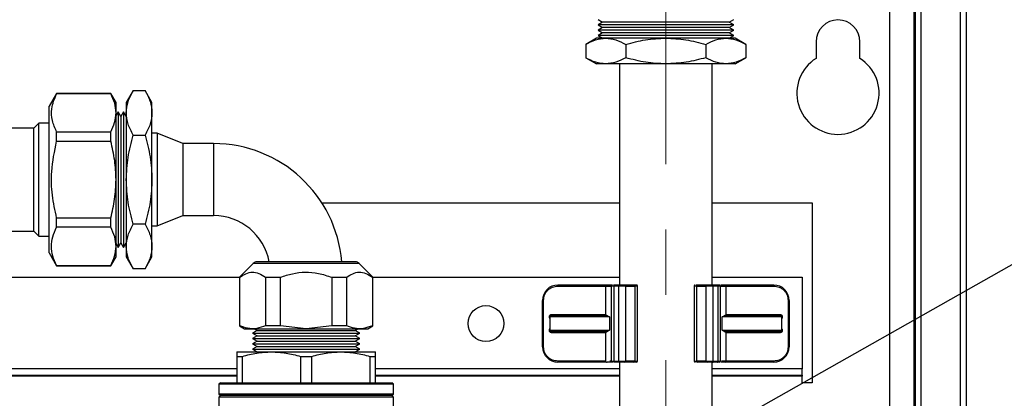
# Model space of a CAD drawing. Units: millimetres. Extents: x 10 to 416, y 10 to 287.
# Drawn here: x 139 to 178, y 107 to 122 of the extents above; entities that cross this region are included whole.
import ezdxf

# ---------------------------------------------------------------- set-up
doc = ezdxf.new("R2010")
doc.units = ezdxf.units.MM
doc.linetypes.add('CENTERX2', pattern=[20.32, 12.7, -2.54, 2.54, -2.54])
doc.dimstyles.new('SLDDIMSTYLE3', dxfattribs={"dimtxt": 0.18, "dimasz": 3.302, "dimexe": 0, "dimexo": 0.0625, "dimgap": 0, "dimtad": 0, "dimtih": 1, "dimtoh": 1, "dimdec": 0, "dimrnd": 1e-09, "dimzin": 0, "dimdsep": 46, "dimtxsty": 'Standard', "dimsah": 1, "dimcen": 0.09, "dimadec": 0, "dimazin": 0, "dimtfac": 3.302, "dimtdec": 0, "dimtofl": 0, "dimtmove": 0, "dimatfit": 3, "dimfxl": 1, "dimfrac": 2, "dimtolj": 1, "dimtzin": 0, "dimarcsym": 0})

msp = doc.modelspace()

# ---------------------------------------------------------------- linework, layer by layer
at = {"color": 7, "linetype": 'CENTERX2', "lineweight": 18}
msp.add_line((164.446, 35.2091), (164.446, 128.0602), dxfattribs=at)
at = {"color": 7, "linetype": 'Continuous', "lineweight": 25}
for p, q in [((174.146, 127.0515), (174.146, 37.4915)), ((174.386, 37.4915), (174.386, 127.0515)), ((175.906, 127.0515), (175.906, 37.4915)), ((176.146, 37.4915), (176.146, 127.0515)), ((174.106, 40.2915), (174.106, 124.2515)), ((173.146, 124.0515), (173.146, 40.4915)), ((161.806, 122.119), (161.986, 122.015)), ((161.986, 122.015), (161.806, 121.9111)), ((161.806, 121.9111), (161.986, 121.8072)), ((167.086, 121.9111), (161.806, 121.9111)), ((162.3155, 122.015), (161.986, 122.015)), ((166.906, 122.015), (162.3155, 122.015)), ((166.906, 122.015), (167.086, 122.119)), ((167.086, 121.9111), (166.906, 122.015)), ((166.906, 121.8072), (167.086, 121.9111)), ((161.986, 121.8072), (161.806, 121.7033)), ((161.806, 121.7033), (161.986, 121.5994)), ((167.086, 121.7033), (161.806, 121.7033)), ((161.986, 121.5994), (161.806, 121.4954)), ((161.806, 121.4954), (161.986, 121.3915)), ((167.086, 121.4954), (161.806, 121.4954)), ((162.3155, 121.8072), (161.986, 121.8072)), ((162.3155, 121.5994), (161.986, 121.5994)), ((166.906, 121.8072), (162.3155, 121.8072)), ((166.906, 121.5994), (162.3155, 121.5994)), ((167.086, 121.7033), (166.906, 121.8072)), ((166.906, 121.5994), (167.086, 121.7033)), ((167.086, 121.4954), (166.906, 121.5994)), ((166.906, 121.3915), (167.086, 121.4954)), ((161.746, 121.3915), (161.3283, 121.1504)), ((161.3283, 121.1504), (161.3283, 120.6327)), ((162.1077, 121.3915), (161.746, 121.3915)), ((164.446, 121.3915), (162.1077, 121.3915)), ((162.8871, 121.1504), (162.8871, 120.6327)), ((166.7842, 121.3915), (164.446, 121.3915)), ((166.0048, 121.1504), (166.0048, 120.6327)), ((167.146, 121.3915), (166.7842, 121.3915)), ((167.5637, 121.1504), (167.146, 121.3915)), ((167.5637, 121.1504), (167.5637, 120.6327)), ((170.296, 121.2515), (170.296, 120.6071)), ((171.996, 120.6071), (171.996, 121.2515)), ((161.3283, 120.6327), (161.746, 120.3915)), ((162.1077, 120.3915), (161.746, 120.3915)), ((164.446, 120.3915), (162.1077, 120.3915)), ((162.646, 120.3915), (162.646, 111.7915)), ((166.7842, 120.3915), (164.446, 120.3915)), ((166.246, 111.7915), (166.246, 120.3915)), ((167.146, 120.3915), (166.7842, 120.3915)), ((167.146, 120.3915), (167.5637, 120.6327)), ((140.7346, 119.2415), (140.446, 118.7415)), ((142.8439, 119.2415), (140.7346, 119.2415)), ((140.7346, 119.235), (140.7346, 119.2415)), ((140.7346, 119.235), (142.8439, 119.235)), ((143.046, 118.8915), (142.8439, 119.2415)), ((142.8439, 119.235), (142.8439, 119.2415)), ((143.7139, 119.3556), (143.446, 118.8915)), ((143.7139, 119.3556), (144.178, 119.3556)), ((144.446, 118.8915), (144.178, 119.3556)), ((143.046, 118.4896), (143.046, 118.8915)), ((143.446, 118.8915), (143.446, 118.4896)), ((144.446, 118.4896), (144.446, 118.8915)), ((140.446, 113.0415), (140.446, 118.7415)), ((143.1342, 118.5315), (143.046, 118.3787)), ((143.046, 115.8915), (143.046, 118.4896)), ((143.2381, 118.3515), (143.1342, 118.5315)), ((143.1342, 118.5315), (143.1342, 113.2515)), ((143.342, 118.5315), (143.2381, 118.3515)), ((143.446, 118.3515), (143.342, 118.5315)), ((143.342, 118.5315), (143.342, 113.2515)), ((143.446, 118.4896), (143.446, 115.8915)), ((144.446, 115.8915), (144.446, 118.4896)), ((140.046, 118.0915), (139.846, 117.8915)), ((140.446, 118.0915), (140.046, 118.0915)), ((140.046, 113.6915), (140.046, 118.0915)), ((143.2381, 118.3515), (143.2381, 115.8915)), ((139.846, 117.8915), (137.044, 117.8915)), ((139.846, 113.8915), (139.846, 117.8915)), ((140.7346, 117.7442), (142.8439, 117.7442)), ((140.7346, 117.3823), (140.7346, 117.7442)), ((142.8439, 117.3823), (142.8439, 117.7442)), ((144.646, 117.6915), (144.446, 117.6915)), ((145.646, 117.2915), (144.646, 117.6915)), ((144.646, 117.6915), (144.646, 115.8915)), ((140.7346, 117.3823), (142.8439, 117.3823)), ((143.7139, 117.6236), (144.178, 117.6236)), ((146.846, 117.2915), (145.646, 117.2915)), ((145.646, 117.2915), (145.646, 115.8915)), ((143.046, 113.2934), (143.046, 115.8915)), ((143.2381, 115.8915), (143.2381, 113.4315)), ((143.446, 115.8915), (143.446, 113.2934)), ((144.446, 113.2934), (144.446, 115.8915)), ((144.646, 115.8915), (144.646, 114.0915)), ((145.646, 115.8915), (145.646, 114.4915)), ((151.0543, 114.9915), (162.646, 114.9915)), ((166.246, 114.9915), (170.146, 114.9915)), ((170.146, 114.9915), (170.146, 107.9915)), ((140.7346, 114.4007), (142.8439, 114.4007)), ((140.7346, 114.0388), (140.7346, 114.4007)), ((142.8439, 114.0388), (142.8439, 114.4007)), ((144.646, 114.0915), (145.646, 114.4915)), ((145.646, 114.4915), (146.846, 114.4915)), ((137.044, 113.8915), (139.846, 113.8915)), ((139.846, 113.8915), (140.046, 113.6915)), ((142.8439, 114.0388), (140.7346, 114.0388)), ((144.178, 114.1595), (143.7139, 114.1595)), ((144.446, 114.0915), (144.646, 114.0915)), ((140.046, 113.6915), (140.446, 113.6915)), ((143.046, 113.4043), (143.1342, 113.2515)), ((143.046, 112.8915), (143.046, 113.2934)), ((143.1342, 113.2515), (143.2381, 113.4315)), ((143.2381, 113.4315), (143.342, 113.2515)), ((143.342, 113.2515), (143.446, 113.4315)), ((143.446, 113.2934), (143.446, 112.8915)), ((144.446, 112.8915), (144.446, 113.2934)), ((140.446, 113.0415), (140.7346, 112.5415)), ((142.8439, 112.5415), (143.046, 112.8915)), ((143.446, 112.8915), (143.7139, 112.4274)), ((144.178, 112.4274), (144.446, 112.8915)), ((140.7346, 112.5415), (140.7346, 112.548)), ((140.7346, 112.548), (142.8439, 112.548)), ((140.7346, 112.5415), (142.8439, 112.5415)), ((142.8439, 112.5415), (142.8439, 112.548)), ((144.178, 112.4274), (143.7139, 112.4274)), ((148.3874, 112.6329), (147.846, 112.0915)), ((153.046, 112.0915), (152.5045, 112.6329)), ((124.246, 112.0915), (147.846, 112.0915)), ((147.846, 112.0915), (147.846, 110.207)), ((147.8675, 112.0915), (147.846, 112.0915)), ((147.8675, 110.207), (147.8675, 112.0915)), ((148.8677, 112.0915), (149.4462, 112.0915)), ((148.8677, 112.0915), (148.8677, 110.207)), ((149.4462, 110.207), (149.4462, 112.0915)), ((151.4462, 112.0915), (151.4462, 110.207)), ((151.4462, 112.0915), (152.0246, 112.0915)), ((152.0246, 110.207), (152.0246, 112.0915)), ((153.0245, 112.0915), (153.046, 112.0915)), ((153.0245, 112.0915), (153.0245, 110.207)), ((153.046, 110.207), (153.046, 112.0915)), ((153.046, 112.0915), (162.646, 112.0915)), ((166.246, 112.0915), (169.746, 112.0915)), ((169.746, 112.0915), (169.746, 108.5315)), ((160.246, 111.7915), (160.246, 111.7515)), ((162.1212, 111.7915), (160.246, 111.7915)), ((162.096, 111.7515), (162.096, 110.6315)), ((162.3243, 111.7515), (162.3243, 108.8315)), ((162.4443, 111.7915), (162.4032, 111.7915)), ((162.5976, 111.7515), (162.4243, 111.7515)), ((162.4243, 111.7515), (162.4243, 108.8315)), ((162.6176, 111.7915), (162.4443, 111.7915)), ((162.8708, 111.7515), (162.5976, 111.7515)), ((162.5976, 111.7515), (162.5976, 108.8315)), ((163.2007, 111.7915), (162.8361, 111.7915)), ((162.8708, 111.7515), (162.8708, 108.8315)), ((162.8708, 111.7515), (163.2353, 111.7515)), ((163.2353, 111.7515), (163.2353, 108.8315)), ((163.3425, 108.8315), (163.3425, 111.7515)), ((165.5494, 111.7515), (165.5494, 108.8315)), ((165.6912, 111.7915), (165.6252, 111.7915)), ((165.6566, 111.7515), (166.0212, 111.7515)), ((165.6566, 108.8315), (165.6566, 111.7515)), ((166.0558, 111.7915), (165.6912, 111.7915)), ((166.2944, 111.7515), (166.0212, 111.7515)), ((166.0212, 108.8315), (166.0212, 111.7515)), ((166.4476, 111.7915), (166.2744, 111.7915)), ((166.2944, 108.8315), (166.2944, 111.7515)), ((166.4676, 111.7515), (166.2944, 111.7515)), ((166.4676, 111.7515), (166.4676, 108.8315)), ((166.5676, 108.8315), (166.5676, 111.7515)), ((168.646, 111.7915), (166.791, 111.7915)), ((166.796, 110.6315), (166.796, 111.7515)), ((168.646, 111.7915), (168.646, 111.7515)), ((159.646, 109.3915), (159.646, 111.1915)), ((159.646, 111.1915), (159.686, 111.1915)), ((159.686, 109.3915), (159.686, 111.1915)), ((169.206, 111.1915), (169.206, 109.3915)), ((169.206, 111.1915), (169.246, 111.1915)), ((169.246, 111.1915), (169.246, 109.3915)), ((159.9269, 110.4928), (159.9269, 110.0902)), ((162.2528, 110.5515), (159.9367, 110.5515)), ((159.9851, 110.6315), (159.9851, 110.5915)), ((162.0699, 110.5915), (159.9851, 110.5915)), ((162.2528, 110.5515), (162.0699, 110.5915)), ((162.1096, 110.6315), (162.2528, 110.5515)), ((162.2528, 110.5515), (162.2528, 110.0315)), ((166.6392, 110.5515), (166.7823, 110.6315)), ((166.8221, 110.5915), (166.6392, 110.5515)), ((166.6392, 110.0315), (166.6392, 110.5515)), ((168.9552, 110.5515), (166.6392, 110.5515)), ((168.9068, 110.5915), (166.8221, 110.5915)), ((168.9068, 110.6315), (168.9068, 110.5915)), ((168.9925, 110.5515), (168.9552, 110.5515)), ((168.9651, 110.0902), (168.9651, 110.4928)), ((147.846, 110.207), (148.0461, 110.0915)), ((147.8675, 110.207), (147.846, 110.207)), ((148.0461, 110.0915), (150.446, 110.0915)), ((148.536, 110.0229), (148.356, 109.919)), ((148.4171, 110.0915), (148.536, 110.0229)), ((148.536, 110.0229), (152.356, 110.0229)), ((149.4462, 110.207), (148.8677, 110.207)), ((150.446, 110.0916), (149.4462, 110.207)), ((151.4462, 110.207), (150.446, 110.0916)), ((150.446, 110.0915), (152.8459, 110.0915)), ((152.0246, 110.207), (151.4462, 110.207)), ((152.356, 110.0229), (152.4748, 110.0915)), ((152.536, 109.919), (152.356, 110.0229)), ((152.8459, 110.0915), (153.046, 110.207)), ((153.046, 110.207), (153.0245, 110.207)), ((159.8994, 110.0315), (159.9367, 110.0315)), ((159.9367, 110.0315), (162.2528, 110.0315)), ((159.9851, 109.9915), (162.0699, 109.9915)), ((159.9851, 109.9515), (159.9851, 109.9915)), ((162.0699, 109.9915), (162.2528, 110.0315)), ((162.2528, 110.0315), (162.1096, 109.9515)), ((166.7823, 109.9515), (166.6392, 110.0315)), ((166.6392, 110.0315), (168.9552, 110.0315)), ((166.6392, 110.0315), (166.8221, 109.9915)), ((166.8221, 109.9915), (168.9068, 109.9915)), ((166.8221, 109.9915), (166.836, 109.9915)), ((168.9068, 109.9515), (168.9068, 109.9915)), ((148.356, 109.919), (148.536, 109.815)), ((148.356, 109.919), (152.536, 109.919)), ((148.536, 109.815), (148.356, 109.7111)), ((148.356, 109.7111), (148.536, 109.6072)), ((148.356, 109.7111), (152.536, 109.7111)), ((148.536, 109.6072), (148.356, 109.5033)), ((148.536, 109.815), (152.356, 109.815)), ((148.536, 109.6072), (152.356, 109.6072)), ((152.356, 109.815), (152.536, 109.919)), ((152.536, 109.7111), (152.356, 109.815)), ((152.356, 109.6072), (152.536, 109.7111)), ((152.536, 109.5033), (152.356, 109.6072)), ((162.096, 109.9515), (162.096, 108.8315)), ((166.796, 108.8315), (166.796, 109.9515)), ((148.356, 109.5033), (148.536, 109.3994)), ((148.356, 109.5033), (152.536, 109.5033)), ((148.536, 109.3994), (148.356, 109.2954)), ((148.356, 109.2954), (148.536, 109.1915)), ((148.356, 109.2954), (152.536, 109.2954)), ((148.536, 109.3994), (152.356, 109.3994)), ((152.356, 109.3994), (152.536, 109.5033)), ((152.536, 109.2954), (152.356, 109.3994)), ((152.356, 109.1915), (152.536, 109.2954)), ((159.686, 109.3915), (159.646, 109.3915)), ((169.246, 109.3915), (169.206, 109.3915)), ((147.746, 109.1915), (149.096, 109.1915)), ((147.746, 109.0183), (147.9635, 109.0183)), ((147.746, 109.0183), (147.746, 107.9915)), ((147.9635, 107.9915), (147.9635, 109.0183)), ((149.096, 109.1915), (151.796, 109.1915)), ((150.2284, 109.0183), (150.6635, 109.0183)), ((150.2284, 109.0183), (150.2284, 107.9915)), ((150.6635, 107.9915), (150.6635, 109.0183)), ((151.796, 109.1915), (153.146, 109.1915)), ((152.9284, 109.0183), (152.9284, 107.9915)), ((152.9284, 109.0183), (153.146, 109.0183)), ((153.146, 107.9915), (153.146, 109.0183)), ((160.246, 108.8315), (160.246, 108.7915)), ((162.1212, 108.7915), (160.246, 108.7915)), ((162.4443, 108.7915), (162.4073, 108.7915)), ((162.4243, 108.8315), (162.5976, 108.8315)), ((162.6176, 108.7915), (162.4443, 108.7915)), ((162.5976, 108.8315), (162.8708, 108.8315)), ((162.646, 108.7915), (162.646, 105.0915)), ((163.2007, 108.7915), (162.8361, 108.7915)), ((163.2353, 108.8315), (162.8708, 108.8315)), ((165.6912, 108.7915), (165.6397, 108.7915)), ((166.0212, 108.8315), (165.6566, 108.8315)), ((166.0558, 108.7915), (165.6912, 108.7915)), ((166.0212, 108.8315), (166.2944, 108.8315)), ((166.246, 69.6915), (166.246, 108.7915)), ((166.4476, 108.7915), (166.2744, 108.7915)), ((166.2944, 108.8315), (166.4676, 108.8315)), ((168.646, 108.7915), (166.791, 108.7915)), ((168.646, 108.8315), (168.646, 108.7915)), ((169.746, 108.2915), (169.746, 108.5315)), ((126.321, 108.2915), (147.746, 108.2915)), ((153.146, 108.2915), (162.646, 108.2915)), ((166.246, 108.2915), (169.746, 108.2915)), ((169.746, 108.2915), (169.746, 108.2515)), ((169.746, 107.9915), (169.746, 108.2515)), ((147.106, 107.9915), (147.046, 107.9315)), ((147.046, 107.9315), (147.046, 107.5515)), ((153.846, 107.9315), (147.046, 107.9315)), ((147.106, 107.9915), (153.786, 107.9915)), ((153.846, 107.9315), (153.786, 107.9915)), ((153.846, 107.5515), (153.846, 107.9315)), ((170.146, 107.9915), (169.746, 107.9915)), ((147.046, 107.5515), (147.106, 107.4915)), ((153.846, 107.5515), (147.046, 107.5515)), ((147.106, 107.4915), (147.046, 107.4315)), ((147.046, 107.4315), (147.046, 106.7913)), ((150.446, 107.4315), (147.046, 107.4315)), ((153.786, 107.4915), (147.106, 107.4915)), ((153.846, 107.4315), (150.446, 107.4315)), ((153.786, 107.4915), (153.846, 107.5515)), ((153.846, 107.4315), (153.786, 107.4915)), ((153.846, 106.9915), (153.846, 107.4315))]:
    msp.add_line(p, q, dxfattribs=at)
at = {"color": 8, "linetype": 'Continuous', "lineweight": 25}
for p, q in [((146.846, 117.2915), (146.846, 114.4915)), ((152.5045, 112.6329), (148.3874, 112.6329)), ((160.246, 111.7515), (162.096, 111.7515)), ((162.096, 111.7515), (162.3159, 111.7515)), ((162.4243, 111.7515), (162.3243, 111.7515)), ((163.3425, 111.7515), (163.2353, 111.7515)), ((165.6566, 111.7515), (165.5494, 111.7515)), ((166.5676, 111.7515), (166.4676, 111.7515)), ((166.5957, 111.7515), (166.796, 111.7515)), ((166.796, 111.7515), (168.646, 111.7515)), ((162.096, 110.6315), (159.9851, 110.6315)), ((162.096, 110.6315), (162.1096, 110.6315)), ((166.7823, 110.6315), (166.796, 110.6315)), ((168.9068, 110.6315), (166.796, 110.6315)), ((159.9851, 109.9515), (162.096, 109.9515)), ((162.1096, 109.9515), (162.096, 109.9515)), ((166.796, 109.9515), (166.7823, 109.9515)), ((166.796, 109.9515), (168.9068, 109.9515)), ((147.746, 108.5315), (125.846, 108.5315)), ((162.646, 108.5315), (153.146, 108.5315)), ((162.096, 108.8315), (160.246, 108.8315)), ((162.3306, 108.8315), (162.2658, 108.8315)), ((162.3243, 108.8315), (162.4243, 108.8315)), ((163.2353, 108.8315), (163.3425, 108.8315)), ((165.5494, 108.8315), (165.6566, 108.8315)), ((169.746, 108.5315), (166.246, 108.5315)), ((166.4676, 108.8315), (166.5676, 108.8315)), ((166.796, 108.8315), (166.6109, 108.8315)), ((168.646, 108.8315), (166.796, 108.8315)), ((147.746, 108.2515), (126.3918, 108.2515)), ((162.646, 108.2515), (153.146, 108.2515)), ((169.746, 108.2515), (166.246, 108.2515))]:
    msp.add_line(p, q, dxfattribs=at)
at = {"color": 7, "linetype": 'Continuous', "lineweight": 25, "flags": 128}
for points in [[(162.4243, 111.7515), (162.4247, 111.7593), (162.4259, 111.7668), (162.4277, 111.7737), (162.4302, 111.7798), (162.4332, 111.7848), (162.4367, 111.7885), (162.4404, 111.7907), (162.4443, 111.7915)], [(162.5976, 111.7515), (162.5979, 111.7593), (162.5991, 111.7668), (162.6009, 111.7737), (162.6034, 111.7798), (162.6064, 111.7848), (162.6099, 111.7885), (162.6136, 111.7907), (162.6176, 111.7915)], [(166.2944, 111.7515), (166.294, 111.7593), (166.2928, 111.7668), (166.291, 111.7737), (166.2885, 111.7798), (166.2855, 111.7848), (166.282, 111.7885), (166.2783, 111.7907), (166.2744, 111.7915)], [(166.4676, 111.7515), (166.4672, 111.7593), (166.466, 111.7668), (166.4642, 111.7737), (166.4617, 111.7798), (166.4587, 111.7848), (166.4552, 111.7885), (166.4515, 111.7907), (166.4476, 111.7915)], [(162.4443, 108.7915), (162.4404, 108.7923), (162.4367, 108.7946), (162.4332, 108.7982), (162.4302, 108.8032), (162.4277, 108.8093), (162.4259, 108.8162), (162.4247, 108.8237), (162.4243, 108.8315)], [(162.6176, 108.7915), (162.6136, 108.7923), (162.6099, 108.7946), (162.6064, 108.7982), (162.6034, 108.8032), (162.6009, 108.8093), (162.5991, 108.8162), (162.5979, 108.8237), (162.5976, 108.8315)], [(166.2744, 108.7915), (166.2783, 108.7923), (166.282, 108.7946), (166.2855, 108.7982), (166.2885, 108.8032), (166.291, 108.8093), (166.2928, 108.8162), (166.294, 108.8237), (166.2944, 108.8315)], [(166.4476, 108.7915), (166.4515, 108.7923), (166.4552, 108.7946), (166.4587, 108.7982), (166.4617, 108.8032), (166.4642, 108.8093), (166.466, 108.8162), (166.4672, 108.8237), (166.4676, 108.8315)]]:
    msp.add_lwpolyline(points, dxfattribs=at)
at = {"color": 7, "linetype": 'Continuous', "lineweight": 25}
msp.add_circle((157.446, 110.2915), 0.7, dxfattribs=at)
for centre, radius, start, end in [((171.146, 121.2515), 0.85, 0, 180), ((171.146, 119.2515), 1.6, 122.08995, 57.91005), ((146.846, 112.2915), 5, 4.62678, 90), ((146.846, 112.2915), 2.2, 10.58066, 90), ((148.5288, 112.4915), 0.2, 90, 135), ((152.3631, 112.4915), 0.2, 45, 90), ((160.246, 111.1915), 0.6, 90, 180), ((162.136, 111.7515), 0.04, 90, 180), ((162.3643, 111.7515), 0.04, 90, 180), ((162.8332, 111.754), 0.0376, 356.18874, 85.59805), ((163.1978, 111.754), 0.0376, 356.18874, 85.59805), ((163.3025, 111.7515), 0.04, 0, 90), ((165.5894, 111.7515), 0.04, 90, 180), ((165.6941, 111.754), 0.0376, 94.40195, 183.81126), ((166.0587, 111.754), 0.0376, 94.40195, 183.81126), ((166.5276, 111.7515), 0.04, 0, 90), ((166.756, 111.7515), 0.04, 0, 90), ((168.646, 111.1915), 0.6, 0, 90), ((162.056, 110.6315), 0.04, 270, 0), ((162.0697, 110.6314), 0.0399, 270.16755, 0.16658), ((166.8222, 110.6314), 0.0399, 179.83342, 269.83245), ((166.836, 110.6315), 0.04, 180, 270), ((162.056, 109.9515), 0.04, 0, 90), ((162.0697, 109.9516), 0.0399, 359.83342, 89.83245), ((166.8222, 109.9516), 0.0399, 90.16755, 180.16658), ((166.836, 109.9515), 0.04, 90, 180), ((160.246, 109.3915), 0.6, 180, 270), ((168.646, 109.3915), 0.6, 270, 0), ((162.136, 108.8315), 0.04, 180, 270), ((162.3643, 108.8315), 0.04, 180, 270), ((162.8332, 108.829), 0.0376, 274.40195, 3.81126), ((163.1978, 108.829), 0.0376, 274.40195, 3.81126), ((163.3025, 108.8315), 0.04, 270, 0), ((165.5894, 108.8315), 0.04, 180, 270), ((165.6941, 108.829), 0.0376, 176.18874, 265.59805), ((166.0587, 108.829), 0.0376, 176.18874, 265.59805), ((166.5276, 108.8315), 0.04, 270, 0), ((166.756, 108.8315), 0.04, 270, 0)]:
    msp.add_arc(centre, radius, start, end, dxfattribs=at)
for points, knots in [([(161.3283, 121.1504), (161.4548, 121.2178), (161.7103, 121.3538), (161.9744, 121.3789), (162.1077, 121.3915)], [0, 0, 0, 0, 0.495458, 1, 1, 1, 1]), ([(162.1077, 121.3915), (162.2383, 121.3794), (162.5024, 121.3548), (162.7579, 121.219), (162.8871, 121.1504)], [0, 0, 0, 0, 0.4945107, 1, 1, 1, 1]), ([(162.8871, 121.1504), (163.1403, 121.2178), (163.6512, 121.3538), (164.1795, 121.3789), (164.446, 121.3915)], [0, 0, 0, 0, 0.495458, 1, 1, 1, 1]), ([(164.446, 121.3915), (164.7072, 121.3794), (165.2354, 121.3548), (165.7465, 121.219), (166.0048, 121.1504)], [0, 0, 0, 0, 0.4945107, 1, 1, 1, 1]), ([(166.0048, 121.1504), (166.1314, 121.2178), (166.3869, 121.3538), (166.651, 121.3789), (166.7842, 121.3915)], [0, 0, 0, 0, 0.495458, 1, 1, 1, 1]), ([(166.7842, 121.3915), (166.9148, 121.3794), (167.1789, 121.3548), (167.4345, 121.219), (167.5637, 121.1504)], [0, 0, 0, 0, 0.4945107, 1, 1, 1, 1]), ([(162.1077, 120.3915), (161.9771, 120.4037), (161.713, 120.4282), (161.4574, 120.564), (161.3283, 120.6327)], [0, 0, 0, 0, 0.4945107, 1, 1, 1, 1]), ([(162.8871, 120.6327), (162.7605, 120.5653), (162.505, 120.4292), (162.2409, 120.4042), (162.1077, 120.3915)], [0, 0, 0, 0, 0.495458, 1, 1, 1, 1]), ([(164.446, 120.3915), (164.1848, 120.4037), (163.6566, 120.4282), (163.1455, 120.564), (162.8871, 120.6327)], [0, 0, 0, 0, 0.4945107, 1, 1, 1, 1]), ([(166.0048, 120.6327), (165.7516, 120.5653), (165.2407, 120.4292), (164.7125, 120.4042), (164.446, 120.3915)], [0, 0, 0, 0, 0.495458, 1, 1, 1, 1]), ([(166.7842, 120.3915), (166.6536, 120.4037), (166.3895, 120.4282), (166.134, 120.564), (166.0048, 120.6327)], [0, 0, 0, 0, 0.4945107, 1, 1, 1, 1]), ([(167.5637, 120.6327), (167.4371, 120.5653), (167.1816, 120.4292), (166.9175, 120.4042), (166.7842, 120.3915)], [0, 0, 0, 0, 0.495458, 1, 1, 1, 1]), ([(140.7346, 117.7442), (140.6698, 117.8907), (140.5387, 118.1872), (140.5074, 118.6939), (140.6527, 119.0397), (140.7346, 119.235)], [0, 0, 0, 0, 0.2985193, 0.60401778, 1, 1, 1, 1]), ([(143.046, 118.4896), (143.0362, 118.6143), (143.0165, 118.866), (142.9017, 119.1113), (142.8439, 119.235)], [0, 0, 0, 0, 0.4956988, 1, 1, 1, 1]), ([(143.446, 118.4896), (143.4595, 118.6347), (143.4868, 118.9281), (143.6376, 119.2121), (143.7139, 119.3556)], [0, 0, 0, 0, 0.4945107, 1, 1, 1, 1]), ([(144.178, 119.3556), (144.2529, 119.215), (144.4041, 118.9311), (144.4319, 118.6376), (144.446, 118.4896)], [0, 0, 0, 0, 0.495458, 1, 1, 1, 1]), ([(142.8439, 117.7442), (142.9009, 117.8659), (143.0158, 118.1111), (143.0359, 118.3628), (143.046, 118.4896)], [0, 0, 0, 0, 0.4962821, 1, 1, 1, 1]), ([(143.7139, 117.6236), (143.639, 117.7642), (143.4879, 118.0481), (143.46, 118.3415), (143.446, 118.4896)], [0, 0, 0, 0, 0.495458, 1, 1, 1, 1]), ([(144.446, 118.4896), (144.4325, 118.3445), (144.4052, 118.051), (144.2543, 117.7671), (144.178, 117.6236)], [0, 0, 0, 0, 0.4945107, 1, 1, 1, 1]), ([(140.7346, 114.4007), (140.6698, 114.6938), (140.5387, 115.2868), (140.5074, 116.3001), (140.6527, 116.9918), (140.7346, 117.3823)], [0, 0, 0, 0, 0.2985193, 0.6040178, 1, 1, 1, 1]), ([(143.046, 115.8915), (143.0362, 116.141), (143.0165, 116.6444), (142.9017, 117.1349), (142.8439, 117.3823)], [0, 0, 0, 0, 0.4956988, 1, 1, 1, 1]), ([(143.446, 115.8915), (143.4595, 116.1817), (143.4868, 116.7686), (143.6376, 117.3365), (143.7139, 117.6236)], [0, 0, 0, 0, 0.4945107, 1, 1, 1, 1]), ([(144.178, 117.6236), (144.2529, 117.3423), (144.4041, 116.7745), (144.4319, 116.1876), (144.446, 115.8915)], [0, 0, 0, 0, 0.495458, 1, 1, 1, 1]), ([(142.8439, 114.4007), (142.9009, 114.6441), (143.0158, 115.1346), (143.0359, 115.6379), (143.046, 115.8915)], [0, 0, 0, 0, 0.49628212, 1, 1, 1, 1]), ([(143.7139, 114.1595), (143.639, 114.4407), (143.4879, 115.0085), (143.46, 115.5954), (143.446, 115.8915)], [0, 0, 0, 0, 0.495458, 1, 1, 1, 1]), ([(144.446, 115.8915), (144.4325, 115.6013), (144.4052, 115.0144), (144.2543, 114.4465), (144.178, 114.1595)], [0, 0, 0, 0, 0.49451073, 1, 1, 1, 1]), ([(140.7346, 112.548), (140.679, 112.6697), (140.5669, 112.915), (140.5155, 113.2914), (140.5663, 113.6699), (140.6782, 113.9151), (140.7346, 114.0388)], [0, 0, 0, 0, 0.2481405, 0.4999988, 0.7478488, 1, 1, 1, 1]), ([(143.046, 113.2934), (143.0362, 113.4182), (143.0165, 113.6699), (142.9017, 113.9151), (142.8439, 114.0388)], [0, 0, 0, 0, 0.4956988, 1, 1, 1, 1]), ([(143.446, 113.2934), (143.4595, 113.4385), (143.4868, 113.732), (143.6376, 114.0159), (143.7139, 114.1595)], [0, 0, 0, 0, 0.4945107, 1, 1, 1, 1]), ([(144.178, 114.1595), (144.2529, 114.0188), (144.4041, 113.7349), (144.4319, 113.4415), (144.446, 113.2934)], [0, 0, 0, 0, 0.495458, 1, 1, 1, 1]), ([(142.8439, 112.548), (142.9009, 112.6697), (143.0158, 112.915), (143.0359, 113.1667), (143.046, 113.2934)], [0, 0, 0, 0, 0.4962821, 1, 1, 1, 1]), ([(143.7139, 112.4274), (143.639, 112.5681), (143.4879, 112.8519), (143.46, 113.1454), (143.446, 113.2934)], [0, 0, 0, 0, 0.495458, 1, 1, 1, 1]), ([(144.446, 113.2934), (144.4325, 113.1483), (144.4052, 112.8549), (144.2543, 112.5709), (144.178, 112.4274)], [0, 0, 0, 0, 0.4945107, 1, 1, 1, 1]), ([(152.3631, 112.6915), (152.3569, 112.6915), (152.3441, 112.6915), (152.2374, 112.6915), (152.0606, 112.6915), (151.8112, 112.6915), (151.5047, 112.6915), (151.1611, 112.6915), (150.8038, 112.6915), (150.446, 112.6915), (150.0882, 112.6915), (149.7309, 112.6915), (149.3872, 112.6915), (149.0807, 112.6915), (148.8314, 112.6915), (148.6545, 112.6915), (148.5478, 112.6915), (148.535, 112.6915), (148.5288, 112.6915)], [0, 0, 0, 0, 0.058258, 0.1200057, 0.1843204, 0.25, 0.3156796, 0.3799943, 0.441742, 0.5, 0.558258, 0.6200057, 0.6843204, 0.75, 0.8156796, 0.8799943, 0.941742, 1, 1, 1, 1]), ([(147.8675, 112.0915), (147.9448, 112.1444), (148.1016, 112.2518), (148.3536, 112.3085), (148.615, 112.2625), (148.7824, 112.1492), (148.8677, 112.0915)], [0, 0, 0, 0, 0.2385459, 0.484179, 0.7369546, 1, 1, 1, 1]), ([(149.4462, 112.0915), (149.6007, 112.1444), (149.9142, 112.2518), (150.4183, 112.3085), (150.941, 112.2625), (151.2756, 112.1492), (151.4462, 112.0915)], [0, 0, 0, 0, 0.2385459, 0.484179, 0.7369546, 1, 1, 1, 1]), ([(152.0246, 112.0915), (152.1019, 112.1444), (152.2586, 112.2518), (152.5106, 112.3085), (152.7719, 112.2625), (152.9392, 112.1492), (153.0245, 112.0915)], [0, 0, 0, 0, 0.2385459, 0.484179, 0.7369546, 1, 1, 1, 1]), ([(159.686, 111.1915), (159.6935, 111.2619), (159.7051, 111.3706), (159.7748, 111.5012), (159.8472, 111.5903), (159.9363, 111.6626), (160.0668, 111.7324), (160.1755, 111.744), (160.246, 111.7515)], [0, 0, 0, 0, 0.2394429, 0.3696603, 0.4999999, 0.6302174, 0.7605571, 1, 1, 1, 1]), ([(162.3332, 111.7915), (162.2676, 111.7915), (162.1475, 111.7915), (162.1535, 111.7915), (162.1562, 111.7915)], [0, 0, 0, 0, 0.547044, 1, 1, 1, 1]), ([(162.8361, 111.7915), (162.8242, 111.7915), (162.8058, 111.7915), (162.7699, 111.7915), (162.7393, 111.7915), (162.7069, 111.7915), (162.6646, 111.7915), (162.636, 111.7915), (162.6176, 111.7915)], [0, 0, 0, 0, 0.239443, 0.3695074, 0.4999998, 0.6300645, 0.760557, 1, 1, 1, 1]), ([(166.2744, 111.7915), (166.2559, 111.7915), (166.2273, 111.7915), (166.1851, 111.7915), (166.1527, 111.7915), (166.122, 111.7915), (166.0861, 111.7915), (166.0677, 111.7915), (166.0558, 111.7915)], [0, 0, 0, 0, 0.239443, 0.3695074, 0.4999998, 0.6300645, 0.760557, 1, 1, 1, 1]), ([(166.5276, 111.7915), (166.5266, 111.7915), (166.5245, 111.7915), (166.5075, 111.7915), (166.4825, 111.7915), (166.4592, 111.7915), (166.4476, 111.7915)], [0, 0, 0, 0, 0.2492188, 0.4999461, 0.7492269, 1, 1, 1, 1]), ([(166.756, 111.7915), (166.7472, 111.7915), (166.7296, 111.7915), (166.6648, 111.7915), (166.5999, 111.7915), (166.5976, 111.7915)], [0, 0, 0, 0, 0.4866188, 0.9814115, 1, 1, 1, 1]), ([(168.646, 111.7515), (168.7164, 111.744), (168.8251, 111.7324), (168.9556, 111.6627), (169.0447, 111.5903), (169.1171, 111.5012), (169.1868, 111.3707), (169.1984, 111.2619), (169.206, 111.1915)], [0, 0, 0, 0, 0.2394429, 0.3696603, 0.4999999, 0.6302174, 0.7605571, 1, 1, 1, 1]), ([(159.9851, 110.6315), (159.9774, 110.631), (159.9621, 110.6299), (159.9392, 110.6203), (159.9185, 110.6045), (159.9041, 110.5814), (159.8976, 110.5552), (159.9013, 110.5302), (159.9111, 110.5085), (159.9216, 110.4981), (159.9269, 110.4928)], [0, 0, 0, 0, 0.1172357, 0.2336872, 0.3724738, 0.5086786, 0.6422468, 0.7760739, 0.8869274, 1, 1, 1, 1]), ([(159.9367, 110.5515), (159.9339, 110.5425), (159.9299, 110.5295), (159.9272, 110.5084), (159.927, 110.498), (159.9269, 110.4928)], [0, 0, 0, 0, 0.5297117, 0.7673189, 1, 1, 1, 1]), ([(159.9851, 110.5915), (159.9779, 110.5907), (159.9656, 110.5895), (159.9522, 110.5815), (159.9446, 110.5738), (159.9401, 110.5667), (159.9372, 110.5592), (159.9369, 110.554), (159.9367, 110.5515)], [0, 0, 0, 0, 0.31674088, 0.53597599, 0.66361242, 0.78234526, 0.89381515, 1, 1, 1, 1]), ([(168.9925, 110.5515), (168.9914, 110.5616), (168.9896, 110.5772), (168.9789, 110.5958), (168.9641, 110.6127), (168.9397, 110.6282), (168.9175, 110.6304), (168.9068, 110.6315)], [0, 0, 0, 0, 0.2320201, 0.3584081, 0.4894737, 0.7525984, 1, 1, 1, 1]), ([(168.9552, 110.5515), (168.955, 110.554), (168.9547, 110.5592), (168.9519, 110.5667), (168.9474, 110.5738), (168.9397, 110.5815), (168.9263, 110.5895), (168.9141, 110.5907), (168.9068, 110.5915)], [0, 0, 0, 0, 0.1061706, 0.217636, 0.3363736, 0.4640232, 0.6832212, 1, 1, 1, 1]), ([(168.9651, 110.4928), (168.9649, 110.498), (168.9647, 110.5084), (168.962, 110.5295), (168.958, 110.5425), (168.9552, 110.5515)], [0, 0, 0, 0, 0.2326811, 0.4702883, 1, 1, 1, 1]), ([(168.9651, 110.4928), (168.9691, 110.4968), (168.9772, 110.5046), (168.9858, 110.5192), (168.9915, 110.5349), (168.9922, 110.546), (168.9925, 110.5515)], [0, 0, 0, 0, 0.253545, 0.5051297, 0.7525981, 1, 1, 1, 1]), ([(148.8677, 110.207), (148.7531, 110.1649), (148.5209, 110.0797), (148.1821, 110.0884), (147.9662, 110.1698), (147.8675, 110.207)], [0, 0, 0, 0, 0.346479, 0.701481, 1, 1, 1, 1]), ([(153.0245, 110.207), (152.9098, 110.1649), (152.6778, 110.0797), (152.3391, 110.0884), (152.1232, 110.1698), (152.0246, 110.207)], [0, 0, 0, 0, 0.346479, 0.701481, 1, 1, 1, 1]), ([(159.9269, 110.0902), (159.9228, 110.0863), (159.9147, 110.0784), (159.9061, 110.0638), (159.9004, 110.0481), (159.8997, 110.037), (159.8994, 110.0315)], [0, 0, 0, 0, 0.253545, 0.5051297, 0.7525981, 1, 1, 1, 1]), ([(159.8994, 110.0315), (159.9006, 110.0214), (159.9024, 110.0058), (159.913, 109.9872), (159.9278, 109.9703), (159.9522, 109.9548), (159.9744, 109.9526), (159.9851, 109.9515)], [0, 0, 0, 0, 0.2320201, 0.3584081, 0.4894737, 0.7525984, 1, 1, 1, 1]), ([(159.9269, 110.0902), (159.927, 110.085), (159.9272, 110.0746), (159.9299, 110.0535), (159.9339, 110.0405), (159.9367, 110.0315)], [0, 0, 0, 0, 0.2326811, 0.4702883, 1, 1, 1, 1]), ([(159.9367, 110.0315), (159.9369, 110.029), (159.9372, 110.0238), (159.9401, 110.0163), (159.9446, 110.0092), (159.9522, 110.0015), (159.9656, 109.9936), (159.9779, 109.9923), (159.9851, 109.9915)], [0, 0, 0, 0, 0.1061706, 0.217636, 0.3363736, 0.4640232, 0.6832212, 1, 1, 1, 1]), ([(168.9068, 109.9515), (168.9145, 109.952), (168.9299, 109.9531), (168.9527, 109.9627), (168.9734, 109.9785), (168.9879, 110.0016), (168.9943, 110.0278), (168.9906, 110.0528), (168.9808, 110.0745), (168.9703, 110.0849), (168.9651, 110.0902)], [0, 0, 0, 0, 0.1172357, 0.2336872, 0.3724738, 0.5086786, 0.6422468, 0.7760739, 0.8869274, 1, 1, 1, 1]), ([(168.9068, 109.9915), (168.9141, 109.9923), (168.9263, 109.9936), (168.9397, 110.0015), (168.9474, 110.0092), (168.9519, 110.0163), (168.9547, 110.0238), (168.955, 110.029), (168.9552, 110.0315)], [0, 0, 0, 0, 0.3167409, 0.535976, 0.6636124, 0.7823453, 0.8938151, 1, 1, 1, 1]), ([(168.9552, 110.0315), (168.958, 110.0405), (168.962, 110.0535), (168.9647, 110.0746), (168.9649, 110.085), (168.9651, 110.0902)], [0, 0, 0, 0, 0.5297117, 0.7673189, 1, 1, 1, 1]), ([(160.246, 108.8315), (160.1755, 108.839), (160.0668, 108.8506), (159.9363, 108.9204), (159.8472, 108.9927), (159.7748, 109.0818), (159.7051, 109.2123), (159.6935, 109.3211), (159.686, 109.3915)], [0, 0, 0, 0, 0.2394429, 0.3696603, 0.4999999, 0.6302174, 0.7605571, 1, 1, 1, 1]), ([(169.206, 109.3915), (169.1984, 109.3211), (169.1868, 109.2124), (169.1171, 109.0819), (169.0448, 108.9928), (168.9556, 108.9204), (168.8251, 108.8506), (168.7164, 108.839), (168.646, 108.8315)], [0, 0, 0, 0, 0.2394429, 0.3696603, 0.4999999, 0.6302174, 0.7605571, 1, 1, 1, 1]), ([(147.746, 109.1915), (147.746, 109.1832), (147.746, 109.1664), (147.746, 109.0679), (147.746, 109.0183)], [0, 0, 0, 0, 0.4958804, 1, 1, 1, 1]), ([(147.9635, 109.0183), (148.1485, 109.0673), (148.5213, 109.1659), (148.9035, 109.1829), (149.096, 109.1915)], [0, 0, 0, 0, 0.49641576, 1, 1, 1, 1]), ([(149.096, 109.1915), (149.2855, 109.1832), (149.6676, 109.1664), (150.0405, 109.0679), (150.2284, 109.0183)], [0, 0, 0, 0, 0.49588037, 1, 1, 1, 1]), ([(150.6635, 109.0183), (150.8485, 109.0673), (151.2213, 109.1659), (151.6035, 109.1829), (151.796, 109.1915)], [0, 0, 0, 0, 0.4964158, 1, 1, 1, 1]), ([(151.796, 109.1915), (151.9855, 109.1832), (152.3676, 109.1664), (152.7405, 109.0679), (152.9284, 109.0183)], [0, 0, 0, 0, 0.4958804, 1, 1, 1, 1]), ([(153.146, 109.0183), (153.146, 109.0673), (153.146, 109.1659), (153.146, 109.1829), (153.146, 109.1915)], [0, 0, 0, 0, 0.49641576, 1, 1, 1, 1]), ([(162.3373, 108.7915), (162.2698, 108.7915), (162.1478, 108.7915), (162.1536, 108.7915), (162.1562, 108.7915)], [0, 0, 0, 0, 0.5533093, 1, 1, 1, 1]), ([(162.8361, 108.7915), (162.8242, 108.7915), (162.8058, 108.7915), (162.7699, 108.7915), (162.7393, 108.7915), (162.7069, 108.7915), (162.6646, 108.7915), (162.636, 108.7915), (162.6176, 108.7915)], [0, 0, 0, 0, 0.23944296, 0.36950743, 0.49999981, 0.63006448, 0.76055704, 1, 1, 1, 1]), ([(166.2744, 108.7915), (166.2559, 108.7915), (166.2273, 108.7915), (166.1851, 108.7915), (166.1527, 108.7915), (166.122, 108.7915), (166.0861, 108.7915), (166.0677, 108.7915), (166.0558, 108.7915)], [0, 0, 0, 0, 0.239443, 0.3695074, 0.4999998, 0.6300645, 0.760557, 1, 1, 1, 1]), ([(166.5276, 108.7915), (166.5266, 108.7915), (166.5245, 108.7915), (166.5075, 108.7915), (166.4825, 108.7915), (166.4592, 108.7915), (166.4476, 108.7915)], [0, 0, 0, 0, 0.2492188, 0.4999461, 0.7492269, 1, 1, 1, 1]), ([(166.756, 108.7915), (166.7472, 108.7915), (166.7296, 108.7915), (166.6648, 108.7915), (166.5999, 108.7915), (166.5976, 108.7915)], [0, 0, 0, 0, 0.4866188, 0.9814115, 1, 1, 1, 1])]:
    msp.add_open_spline(points, degree=3, knots=knots, dxfattribs=at)
for points in [[(163.3025, 111.7915), (163.298, 111.7915), (163.2891, 111.7915), (163.2302, 111.7915), (163.2007, 111.7915)], [(163.3025, 108.7915), (163.298, 108.7915), (163.2891, 108.7915), (163.2302, 108.7915), (163.2007, 108.7915)]]:
    msp.add_open_spline(points, degree=3, dxfattribs=at)

# ---------------------------------------------------------------- leaders
at = {"color": 150, "linetype": 'Continuous', "lineweight": 0}
msp.add_leader([(158.2139, 101.4462), (181.5664, 114.6595)], dimstyle='SLDDIMSTYLE3', dxfattribs=at)

doc.saveas('drawing.dxf')
